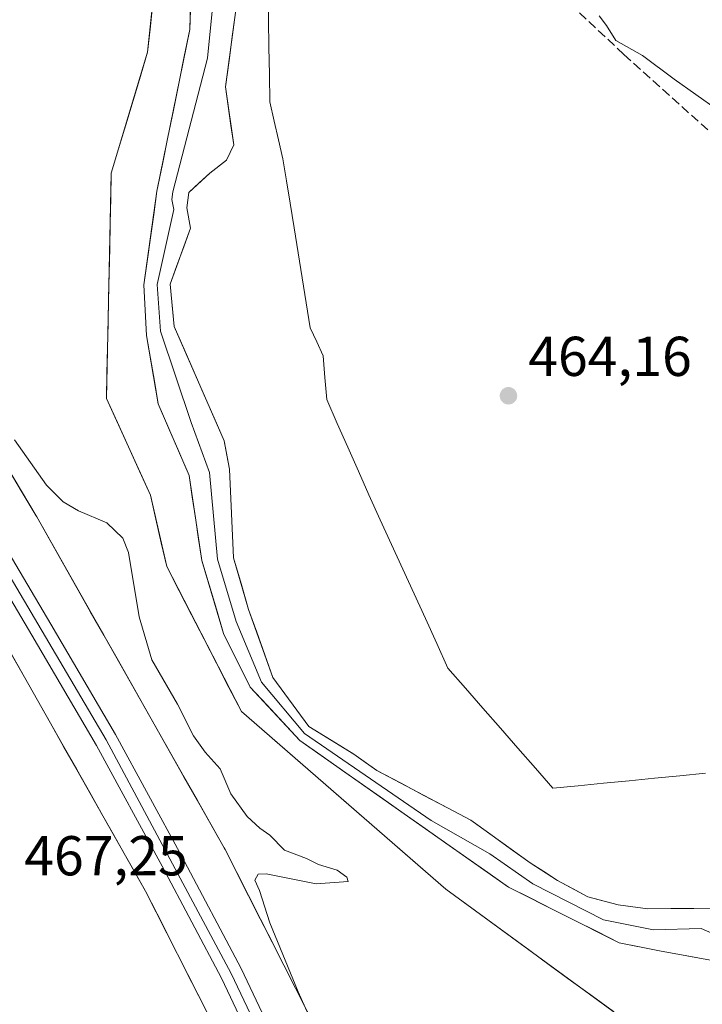
# Model space of a CAD drawing. Units: metres. Extents: x 607700 to 611168, y 4713074 to 4715441.
# Drawn here: x 610927 to 611049, y 4714742 to 4714918 of the extents above; entities that cross this region are included whole.
import ezdxf

# ---------------------------------------------------------------- set-up
doc = ezdxf.new("R2010")
doc.units = ezdxf.units.M
doc.header["$MEASUREMENT"] = 0
doc.linetypes.add('DGN Style 3', pattern=[2.307223, 1.648017, -0.659207])
for name, color, linetype, lineweight in [('Arbolado forestal CxS', 92, 'Continuous', 0), ('Corriente artificial lineal', 4, 'DGN Style 3', 13), ('Corriente natural Cxs', 4, 'Continuous', 13), ('Corriente natural lineal', 142, 'Continuous', 13), ('Cultivos herbáceos CxS', 92, 'Continuous', 0), ('Curva de nivel normal', 30, 'Continuous', 0), ('Ferrocarril', 4, 'Continuous', 0), ('Ferrocarril eje', 151, 'Continuous', 13), ('Núcleo urbano CxS', 7, 'Continuous', 0), ('Punto de cota en terreno', 7, 'Continuous', 0), ('Rótulo de punto de cota en terreno', 7, 'Continuous', 0), ('Suelo desnudo CxS', 253, 'Continuous', 0)]:
    doc.layers.add(name, color=color, linetype=linetype, lineweight=lineweight)
doc.styles.add('Style-Arial', font='txt')

# ---------------------------------------------------------------- blocks, each defined once
blk = doc.blocks.new('*U17')
at = {"layer": 'Núcleo urbano CxS', "color": 7, "linetype": 'Continuous', "lineweight": 0}
for points in [[(610959.8051, 4714742.2757, 465.936), (610957.7406, 4714746.3419, 466.1739), (610955.6762, 4714750.4081, 466.2056), (610953.6118, 4714754.4743, 466.3453), (610951.5473, 4714758.5405, 466.4444), (610949.4829, 4714762.6067, 466.691), (610947.5801, 4714765.9679, 466.6168), (610945.6773, 4714769.3291, 466.6939), (610943.7745, 4714772.6903, 466.8118), (610941.8717, 4714776.0515, 466.8088), (610939.5393, 4714780.1718, 466.8838), (610937.2069, 4714784.292, 466.9773), (610934.8744, 4714788.4123, 467.1763), (610932.542, 4714792.5325, 467.4235), (610930.2096, 4714796.6528, 467.4235), (610927.8772, 4714800.773, 467.5077), (610925.5448, 4714804.8933, 467.4859)], [(610925.0092, 4714837.8813, 466.259), (610927.5092, 4714833.6813, 466.3399), (610930.0091, 4714829.4813, 466.3337), (610930.0117, 4714829.4773, 466.3338), (610930.0943, 4714829.3353, 466.3375), (610930.0969, 4714829.3307, 466.3376), (610932.4826, 4714825.1164, 466.5017), (610934.8682, 4714820.9021, 466.4993), (610937.2539, 4714816.6878, 466.5991), (610939.6395, 4714812.4736, 466.662), (610942.0252, 4714808.2593, 466.6138), (610944.4108, 4714804.045, 466.5291), (610946.7965, 4714799.8307, 466.4892), (610949.1822, 4714795.6164, 466.3974), (610951.5678, 4714791.4021, 466.3667), (610953.9535, 4714787.1878, 466.2713), (610956.3391, 4714782.9736, 466.2009), (610958.7248, 4714778.7593, 466.1114), (610961.1104, 4714774.545, 466.0917), (610963.4961, 4714770.3307, 466.0609), (610963.5017, 4714770.3205, 466.0608), (610963.6623, 4714770.0209, 466.0577), (610963.6673, 4714770.0111, 466.0576), (610965.7582, 4714765.8929, 465.95), (610967.849, 4714761.7747, 465.8411), (610969.9399, 4714757.6566, 465.6602), (610972.0307, 4714753.5384, 465.5132), (610974.1216, 4714749.4202, 465.4312), (610976.2124, 4714745.302, 465.3397), (610978.3033, 4714741.1838, 465.3328)]]:
    blk.add_polyline3d(points, dxfattribs=at)
blk = doc.blocks.new('*U19')
at = {"layer": 'Cultivos herbáceos CxS', "color": 92, "linetype": 'Continuous', "lineweight": 0}
blk.add_polyline3d([(610925.5448, 4714804.8933, 467.4859), (610927.8772, 4714800.773, 467.5077), (610930.2096, 4714796.6528, 467.4235), (610932.542, 4714792.5325, 467.4235), (610934.8744, 4714788.4123, 467.1763), (610937.2069, 4714784.292, 466.9773), (610939.5393, 4714780.1718, 466.8838), (610941.8717, 4714776.0515, 466.8088), (610943.7745, 4714772.6903, 466.8118), (610945.6773, 4714769.3291, 466.6939), (610947.5801, 4714765.9679, 466.6168), (610949.4829, 4714762.6067, 466.691), (610951.5473, 4714758.5405, 466.4444), (610953.6118, 4714754.4743, 466.3453), (610955.6762, 4714750.4081, 466.2056), (610957.7406, 4714746.3419, 466.1739), (610959.8051, 4714742.2757, 465.936)], dxfattribs=at)
blk = doc.blocks.new('5PATER')
at = {"layer": 'Núcleo urbano CxS', "linetype": 'Continuous', "lineweight": 0}
h = blk.add_hatch(color=51, dxfattribs=at)
edge = h.paths.add_edge_path()
edge.add_ellipse((0, 0), major_axis=(-0.11, -0.111), ratio=0.999422, start_angle=0, end_angle=360)

msp = doc.modelspace()

# ---------------------------------------------------------------- linework, layer by layer
at = {"layer": 'Arbolado forestal CxS', "color": 92, "linetype": 'Continuous', "lineweight": 0}
for points in [[(611130.78, 4714685.85, 461.85), (611127.7, 4714696.4, 462.02), (611116.9, 4714728.58, 463.42), (611098.25, 4714742.32, 463.09), (611095.36, 4714743.63, 462.98), (611085.03, 4714748.3, 462.94), (611082.55, 4714749.43, 462.93), (611059, 4714734.7, 463.79), (611040.35, 4714735.68, 463.86), (611003.05, 4714762.94, 464.82), (610966.58, 4714794.63, 462.85), (610953.26, 4714820.45, 463.46), (610950.35, 4714833.17, 463.85), (610942.51, 4714850.45, 463.98), (610943.38, 4714890.6, 463.93), (610949.85, 4714912.18, 464.17), (610951.58, 4714928.58, 463.77)], [(610971.32, 4714922.83, 464.46), (610971.4, 4714917.94, 464.57), (610971.48, 4714913.05, 464.67), (610971.56, 4714908.17, 464.61), (610971.65, 4714903.28, 464.55), (610972.41, 4714899.89, 464.67), (610973.17, 4714896.51, 464.61), (610973.94, 4714893.13, 464.49), (610974.59, 4714889.2, 464.42), (610975.24, 4714885.27, 464.36), (610975.96, 4714880.82, 464.26), (610976.68, 4714876.37, 464.22), (610977.4, 4714871.92, 464.32), (610978.12, 4714867.47, 464.34), (610978.84, 4714863.01, 464.34), (610980, 4714860.53, 464.33), (610981.15, 4714858.04, 464.33), (610981.47, 4714854.14, 464.2), (610981.79, 4714850.25, 464.12), (610983.67, 4714845.99, 464.16), (610985.55, 4714841.74, 464.08), (610987.43, 4714837.48, 464.05), (610989.31, 4714833.23, 463.94), (610991.32, 4714828.82, 463.76), (610993.34, 4714824.41, 463.64), (610995.35, 4714820, 463.42), (610997.36, 4714815.59, 463.25), (610999.38, 4714811.18, 463.12), (611001.39, 4714806.77, 463.12), (611003.4, 4714802.36, 462.89), (611006.52, 4714798.79, 462.82), (611009.63, 4714795.23, 462.75), (611012.75, 4714791.66, 462.74), (611015.87, 4714788.09, 462.71), (611018.98, 4714784.52, 462.57), (611022.1, 4714780.96, 462.56), (611026.63, 4714781.4, 462.65), (611031.16, 4714781.84, 462.86), (611035.69, 4714782.29, 462.94), (611040.22, 4714782.73, 463), (611044.76, 4714783.18, 463.05), (611049.29, 4714783.62, 463.06)], [(610971.32, 4714922.83, 464.46), (610971.4, 4714917.94, 464.57), (610971.48, 4714913.05, 464.67), (610971.56, 4714908.17, 464.61), (610971.65, 4714903.28, 464.55), (610972.41, 4714899.89, 464.67), (610973.17, 4714896.51, 464.61), (610973.94, 4714893.13, 464.49), (610974.59, 4714889.2, 464.42), (610975.24, 4714885.27, 464.36), (610975.96, 4714880.82, 464.26), (610976.68, 4714876.37, 464.22), (610977.4, 4714871.92, 464.32), (610978.12, 4714867.47, 464.34), (610978.84, 4714863.01, 464.34), (610980, 4714860.53, 464.33), (610981.15, 4714858.04, 464.33), (610981.47, 4714854.14, 464.2), (610981.79, 4714850.25, 464.12), (610983.67, 4714845.99, 464.16), (610985.55, 4714841.74, 464.08), (610987.43, 4714837.48, 464.05), (610989.31, 4714833.23, 463.94), (610991.32, 4714828.82, 463.76), (610993.34, 4714824.41, 463.64), (610995.35, 4714820, 463.42), (610997.36, 4714815.59, 463.25), (610999.38, 4714811.18, 463.12), (611001.39, 4714806.77, 463.12), (611003.4, 4714802.36, 462.89), (611006.52, 4714798.79, 462.82), (611009.63, 4714795.23, 462.75), (611012.75, 4714791.66, 462.74), (611015.87, 4714788.09, 462.71), (611018.98, 4714784.52, 462.57), (611022.1, 4714780.96, 462.56), (611026.63, 4714781.4, 462.65), (611031.16, 4714781.84, 462.86), (611035.69, 4714782.29, 462.94), (611040.22, 4714782.73, 463), (611044.76, 4714783.18, 463.05), (611049.29, 4714783.62, 463.06)], [(611032.89, 4714741.13, 464.3), (611029.16, 4714743.86, 464.25), (611025.43, 4714746.58, 464.22), (611021.7, 4714749.31, 464.31), (611017.97, 4714752.03, 464.37), (611014.24, 4714754.76, 464.17), (611010.51, 4714757.48, 464.46), (611006.78, 4714760.21, 464.48), (611003.05, 4714762.94, 464.82), (610999.4, 4714766.11, 463.83), (610995.76, 4714769.27, 463.49), (610992.11, 4714772.44, 463.24), (610988.46, 4714775.61, 462.98), (610984.82, 4714778.78, 462.71), (610981.17, 4714781.95, 462.3), (610977.52, 4714785.12, 463.11), (610973.88, 4714788.29, 463.12), (610970.23, 4714791.46, 462.74), (610966.58, 4714794.63, 462.85), (610964.36, 4714798.93, 462.86), (610962.14, 4714803.23, 463.11), (610959.92, 4714807.54, 462.92), (610957.7, 4714811.84, 463.11), (610955.48, 4714816.14, 463.33), (610953.26, 4714820.45, 463.46), (610952.29, 4714824.69, 463.46), (610951.32, 4714828.93, 463.65), (610950.35, 4714833.17, 463.85), (610948.39, 4714837.49, 463.82), (610946.43, 4714841.81, 463.99), (610944.47, 4714846.13, 463.86), (610942.51, 4714850.45, 463.98), (610942.61, 4714854.91, 463.87), (610942.7, 4714859.37, 463.67), (610942.8, 4714863.83, 463.42), (610942.9, 4714868.3, 463.34), (610942.99, 4714872.76, 463.46), (610943.09, 4714877.22, 463.58), (610943.18, 4714881.68, 463.92), (610943.28, 4714886.14, 464.08), (610943.38, 4714890.6, 463.93), (610944.67, 4714894.91, 463.64), (610945.97, 4714899.23, 463.6), (610947.26, 4714903.55, 463.98), (610948.56, 4714907.86, 464.01), (610949.85, 4714912.18, 464.17), (610950.28, 4714916.28, 464.28), (610950.72, 4714920.38, 464.3)], [(610957.52, 4714920.78, 463.08), (610957.36, 4714916.19, 463.15), (610956.39, 4714911.39, 463.58), (610955.41, 4714906.6, 463.05), (610954.44, 4714901.8, 462.73), (610953.47, 4714897, 462.3), (610952.49, 4714892.21, 462.47), (610951.52, 4714887.41, 462.95), (610950.94, 4714883.23, 462.87), (610950.36, 4714879.05, 462.55), (610949.78, 4714874.87, 462.25), (610949.2, 4714870.69, 462.06), (610949.44, 4714866.16, 461.95), (610949.67, 4714861.63, 462.05), (610950.36, 4714857.58, 462), (610951.06, 4714853.52, 461.88), (610951.75, 4714849.47, 461.87), (610953.59, 4714845.21, 462.11), (610955.42, 4714840.96, 462.32), (610957.26, 4714836.7, 462.41), (610957.82, 4714832.91, 462.46), (610958.38, 4714829.12, 462.39), (610958.94, 4714825.32, 462.45), (610959.5, 4714821.53, 462.58), (610960.8, 4714817.19, 462.54), (610962.11, 4714812.86, 462.3), (610963.41, 4714808.52, 462.29), (610964.98, 4714805.34, 462.21), (610966.56, 4714802.15, 461.96), (610968.13, 4714798.97, 461.85), (610971.08, 4714795.81, 461.63), (610974.04, 4714792.64, 461.89), (610976.99, 4714789.48, 462.43), (610980.71, 4714786.86, 461.89), (610984.43, 4714784.24, 461.41), (610988.16, 4714781.63, 461.29), (610991.88, 4714779.01, 461.66), (610995.6, 4714776.39, 462.06), (610999.32, 4714773.77, 462.3), (611003.04, 4714771.15, 461.8), (611006.77, 4714768.54, 461.63), (611010.49, 4714765.92, 461.68), (611014.21, 4714763.3, 461.56), (611018.16, 4714761.32, 461.28), (611022.11, 4714759.34, 461.29), (611026.05, 4714757.37, 461.12), (611030, 4714755.39, 461.5), (611033.95, 4714753.41, 461.38), (611037.53, 4714752.7, 461.12), (611041.1, 4714751.98, 461.16), (611045.67, 4714751.12, 461.4), (611050.23, 4714750.27, 461.55)], [(610957.52, 4714920.78, 463.08), (610957.36, 4714916.19, 463.15), (610956.39, 4714911.39, 463.58), (610955.41, 4714906.6, 463.05), (610954.44, 4714901.8, 462.73), (610953.47, 4714897, 462.3), (610952.49, 4714892.21, 462.47), (610951.52, 4714887.41, 462.95), (610950.94, 4714883.23, 462.87), (610950.36, 4714879.05, 462.55), (610949.78, 4714874.87, 462.25), (610949.2, 4714870.69, 462.06), (610949.44, 4714866.16, 461.95), (610949.67, 4714861.63, 462.05), (610950.36, 4714857.58, 462), (610951.06, 4714853.52, 461.88), (610951.75, 4714849.47, 461.87), (610953.59, 4714845.21, 462.11), (610955.42, 4714840.96, 462.32), (610957.26, 4714836.7, 462.41), (610957.82, 4714832.91, 462.46), (610958.38, 4714829.12, 462.39), (610958.94, 4714825.32, 462.45), (610959.5, 4714821.53, 462.58), (610960.8, 4714817.19, 462.54), (610962.11, 4714812.86, 462.3), (610963.41, 4714808.52, 462.29), (610964.98, 4714805.34, 462.21), (610966.56, 4714802.15, 461.96), (610968.13, 4714798.97, 461.85), (610971.08, 4714795.81, 461.63), (610974.04, 4714792.64, 461.89), (610976.99, 4714789.48, 462.43), (610980.71, 4714786.86, 461.89), (610984.43, 4714784.24, 461.41), (610988.16, 4714781.63, 461.29), (610991.88, 4714779.01, 461.66), (610995.6, 4714776.39, 462.06), (610999.32, 4714773.77, 462.3), (611003.04, 4714771.15, 461.8), (611006.77, 4714768.54, 461.63), (611010.49, 4714765.92, 461.68), (611014.21, 4714763.3, 461.56), (611018.16, 4714761.32, 461.28), (611022.11, 4714759.34, 461.29), (611026.05, 4714757.37, 461.12), (611030, 4714755.39, 461.5), (611033.95, 4714753.41, 461.38), (611037.53, 4714752.7, 461.12), (611041.1, 4714751.98, 461.16), (611045.67, 4714751.12, 461.4), (611050.23, 4714750.27, 461.55)], [(611051.37, 4714759.54, 462.16), (611047.25, 4714759.51, 461.96), (611043.13, 4714759.48, 462.09), (611039.01, 4714759.45, 461.87), (611036.37, 4714759.79, 461.8), (611033.73, 4714760.13, 461.76), (611031.04, 4714760.86, 461.88), (611028.34, 4714761.59, 462.09), (611025.63, 4714763.05, 462.02), (611022.92, 4714764.51, 461.86), (611020.5, 4714766.08, 461.98), (611018.08, 4714767.64, 461.99), (611014.55, 4714770.17, 462.04), (611011.03, 4714772.71, 462.16), (611007.5, 4714775.24, 462.05), (611003.31, 4714777.45, 462.4), (610999.13, 4714779.67, 462.43), (610994.94, 4714781.88, 462.08), (610990.75, 4714784.09, 461.68), (610988.68, 4714785.56, 461.65), (610986.6, 4714787.03, 461.63), (610982.6, 4714789.49, 461.6), (610978.6, 4714791.95, 461.9), (610976.46, 4714794.87, 461.65), (610974.33, 4714797.79, 461.24), (610972.19, 4714800.71, 461.31), (610970.75, 4714804.75, 461.79), (610969.3, 4714808.78, 462.12), (610967.86, 4714812.82, 462.52), (610966.51, 4714817.43, 462.51), (610965.15, 4714822.03, 462.1), (610964.98, 4714825.98, 461.62), (610964.81, 4714829.93, 461.4), (610964.63, 4714833.87, 461.39), (610964.46, 4714837.82, 461.51), (610963.98, 4714840.35, 461.88), (610963.49, 4714842.87, 462.19), (610961.71, 4714846.95, 462.35), (610959.94, 4714851.03, 462.26), (610958.16, 4714855.12, 462.35), (610956.39, 4714859.2, 462.52), (610954.61, 4714863.28, 462.43), (610954.25, 4714867.03, 462.14), (610953.89, 4714870.78, 461.98), (610955.09, 4714874.12, 462.15), (610956.3, 4714877.46, 462.35), (610957.5, 4714880.8, 462.29), (610956.84, 4714884.39, 462.13), (610957.18, 4714887.13, 461.93), (610959.05, 4714888.87, 462.29), (610960.92, 4714890.61, 462.64), (610963.9, 4714892.91, 463), (610965.21, 4714895.67, 463.03), (610964.72, 4714899.11, 462.56), (610964.24, 4714902.54, 462.14), (610963.75, 4714905.98, 462.34), (610964.38, 4714910.67, 462.85), (610965.01, 4714915.37, 462.87), (610965.65, 4714920.06, 462.51)], [(611051.37, 4714759.54, 462.16), (611047.25, 4714759.51, 461.96), (611043.13, 4714759.48, 462.09), (611039.01, 4714759.45, 461.87), (611036.37, 4714759.79, 461.8), (611033.73, 4714760.13, 461.76), (611031.04, 4714760.86, 461.88), (611028.34, 4714761.59, 462.09), (611025.63, 4714763.05, 462.02), (611022.92, 4714764.51, 461.86), (611020.5, 4714766.08, 461.98), (611018.08, 4714767.64, 461.99), (611014.55, 4714770.17, 462.04), (611011.03, 4714772.71, 462.16), (611007.5, 4714775.24, 462.05), (611003.31, 4714777.45, 462.4), (610999.13, 4714779.67, 462.43), (610994.94, 4714781.88, 462.08), (610990.75, 4714784.09, 461.68), (610988.68, 4714785.56, 461.65), (610986.6, 4714787.03, 461.63), (610982.6, 4714789.49, 461.6), (610978.6, 4714791.95, 461.9), (610976.46, 4714794.87, 461.65), (610974.33, 4714797.79, 461.24), (610972.19, 4714800.71, 461.31), (610970.75, 4714804.75, 461.79), (610969.3, 4714808.78, 462.12), (610967.86, 4714812.82, 462.52), (610966.51, 4714817.43, 462.51), (610965.15, 4714822.03, 462.1), (610964.98, 4714825.98, 461.62), (610964.81, 4714829.93, 461.4), (610964.63, 4714833.87, 461.39), (610964.46, 4714837.82, 461.51), (610963.98, 4714840.35, 461.88), (610963.49, 4714842.87, 462.19), (610961.71, 4714846.95, 462.35), (610959.94, 4714851.03, 462.26), (610958.16, 4714855.12, 462.35), (610956.39, 4714859.2, 462.52), (610954.61, 4714863.28, 462.43), (610954.25, 4714867.03, 462.14), (610953.89, 4714870.78, 461.98), (610955.09, 4714874.12, 462.15), (610956.3, 4714877.46, 462.35), (610957.5, 4714880.8, 462.29), (610956.84, 4714884.39, 462.13), (610957.18, 4714887.13, 461.93), (610959.05, 4714888.87, 462.29), (610960.92, 4714890.61, 462.64), (610963.9, 4714892.91, 463), (610965.21, 4714895.67, 463.03), (610964.72, 4714899.11, 462.56), (610964.24, 4714902.54, 462.14), (610963.75, 4714905.98, 462.34), (610964.38, 4714910.67, 462.85), (610965.01, 4714915.37, 462.87), (610965.65, 4714920.06, 462.51)]]:
    msp.add_polyline3d(points, dxfattribs=at)
at = {"layer": 'Corriente artificial lineal', "color": 4, "linetype": 'DGN Style 3', "lineweight": 13}
msp.add_polyline3d([(610868.22, 4715062.77, 465.5), (610905.66, 4715027.59, 465.32), (610927.47, 4715009.18, 465.54), (610927.77, 4715008.5, 465.48), (610979.86, 4714963.54, 465.27), (611034.78, 4714911.72, 465), (611097.6, 4714855.37, 464.81), (611128.51, 4714828.27, 464.87)], dxfattribs=at)
at = {"layer": 'Corriente natural Cxs', "color": 4, "linetype": 'Continuous', "lineweight": 13}
for points in [[(611050.23, 4714750.27, 461.55), (611041.1, 4714751.98, 461.16), (611033.95, 4714753.41, 461.38), (611014.21, 4714763.3, 461.56), (610976.99, 4714789.48, 462.43), (610968.13, 4714798.97, 461.85), (610963.41, 4714808.52, 462.29), (610959.5, 4714821.53, 462.58), (610957.26, 4714836.7, 462.41), (610951.75, 4714849.47, 461.87), (610949.67, 4714861.63, 462.05), (610949.2, 4714870.69, 462.06), (610951.52, 4714887.41, 462.95), (610957.36, 4714916.19, 463.15), (610957.83, 4714929.96, 462.34)], [(611101.76, 4714763.67, 460.29), (611084.84, 4714757.41, 461.48), (611078.65, 4714754.08, 461.94), (611071.82, 4714748.21, 462.38), (611066.9, 4714745.82, 462.1), (611063.75, 4714745.63, 461.94), (611058.33, 4714744.4, 462.48), (611050.23, 4714750.27, 461.55), (611041.1, 4714751.98, 461.16), (611033.95, 4714753.41, 461.38), (611014.21, 4714763.3, 461.56), (610976.99, 4714789.48, 462.43), (610968.13, 4714798.97, 461.85), (610963.41, 4714808.52, 462.29), (610959.5, 4714821.53, 462.58), (610957.26, 4714836.7, 462.41), (610951.75, 4714849.47, 461.87), (610949.67, 4714861.63, 462.05), (610949.2, 4714870.69, 462.06), (610951.52, 4714887.41, 462.95), (610957.36, 4714916.19, 463.15), (610957.83, 4714929.96, 462.34)], [(610966.91, 4714929.45, 462.89), (610963.75, 4714905.98, 462.34), (610965.21, 4714895.67, 463.03), (610963.9, 4714892.91, 463), (610960.92, 4714890.61, 462.64), (610957.18, 4714887.13, 461.93), (610956.84, 4714884.39, 462.13), (610957.5, 4714880.8, 462.29), (610953.89, 4714870.78, 461.98), (610954.61, 4714863.28, 462.43), (610963.49, 4714842.87, 462.19), (610964.46, 4714837.82, 461.51), (610965.15, 4714822.03, 462.1), (610967.86, 4714812.82, 462.52), (610972.19, 4714800.71, 461.31), (610978.6, 4714791.95, 461.9), (610986.6, 4714787.03, 461.63), (610990.75, 4714784.09, 461.68), (611007.5, 4714775.24, 462.05), (611018.08, 4714767.64, 461.99), (611022.92, 4714764.51, 461.86), (611028.34, 4714761.59, 462.09), (611033.73, 4714760.13, 461.76), (611039.01, 4714759.45, 461.87), (611055.49, 4714759.57, 461.92)], [(610966.91, 4714929.45, 462.89), (610963.75, 4714905.98, 462.34), (610965.21, 4714895.67, 463.03), (610963.9, 4714892.91, 463), (610960.92, 4714890.61, 462.64), (610957.18, 4714887.13, 461.93), (610956.84, 4714884.39, 462.13), (610957.5, 4714880.8, 462.29), (610953.89, 4714870.78, 461.98), (610954.61, 4714863.28, 462.43), (610963.49, 4714842.87, 462.19), (610964.46, 4714837.82, 461.51), (610965.15, 4714822.03, 462.1), (610967.86, 4714812.82, 462.52), (610972.19, 4714800.71, 461.31), (610978.6, 4714791.95, 461.9), (610986.6, 4714787.03, 461.63), (610990.75, 4714784.09, 461.68), (611007.5, 4714775.24, 462.05), (611018.08, 4714767.64, 461.99), (611022.92, 4714764.51, 461.86), (611028.34, 4714761.59, 462.09), (611033.73, 4714760.13, 461.76), (611039.01, 4714759.45, 461.87), (611055.49, 4714759.57, 461.92)]]:
    msp.add_polyline3d(points, dxfattribs=at)
at = {"layer": 'Corriente natural lineal', "color": 142, "linetype": 'Continuous', "lineweight": 13}
msp.add_polyline3d([(610962.37, 4714929.7, 461.65), (610960.55, 4714911.09, 462.59), (610954.35, 4714887.27, 462.36), (610954.18, 4714885.9, 462.38), (610954.51, 4714884.1, 462.34), (610951.54, 4714870.73, 461.86), (610952.14, 4714862.45, 462.02), (610957.62, 4714846.17, 461.78), (610960.86, 4714837.26, 461.56), (610962.33, 4714821.78, 462.14), (610965.64, 4714810.67, 462.22), (610970.16, 4714799.84, 461.52), (610977.8, 4714790.72, 462.1), (611000.4, 4714775.17, 462.11), (611010.85, 4714769.27, 461.47), (611018.56, 4714763.91, 461.28), (611031.15, 4714757.5, 461.09), (611040.06, 4714755.72, 461.33), (611048.54, 4714755.93, 461.44), (611054.28, 4714753.44, 460.9)], dxfattribs=at)
at = {"layer": 'Cultivos herbáceos CxS', "color": 92, "linetype": 'Continuous', "lineweight": 0}
for points in [[(610781.34, 4715044.72, 471.06), (610822.45, 4714975.31, 469.86), (610822.46, 4714975.31, 469.86), (610822.55, 4714975.16, 469.86), (610822.55, 4714975.16, 469.86), (610868.81, 4714901.02, 468.34), (610916.22, 4714821.37, 467.37), (610941.87, 4714776.05, 466.81), (610949.48, 4714762.61, 466.69), (610972.19, 4714717.88, 465.69), (610982.67, 4714689.59, 465.29), (610982.95, 4714688.84, 465.28), (610989.48, 4714671.21, 465.12), (611005.3, 4714608.52, 464.68)], [(610951.58, 4714928.58, 463.77), (610949.85, 4714912.18, 464.17), (610943.38, 4714890.6, 463.93), (610942.51, 4714850.45, 463.98), (610950.35, 4714833.17, 463.85), (610953.26, 4714820.45, 463.46), (610966.58, 4714794.63, 462.85), (611003.05, 4714762.94, 464.82), (611040.35, 4714735.68, 463.86), (611059, 4714734.7, 463.79), (611082.55, 4714749.43, 462.93), (611085.03, 4714748.3, 462.94), (611095.36, 4714743.63, 462.98), (611098.25, 4714742.32, 463.09), (611116.9, 4714728.58, 463.42), (611127.7, 4714696.4, 462.02), (611130.78, 4714685.85, 461.85), (611136.48, 4714329.41, 459.02)], [(611130.78, 4714685.85, 461.85), (611127.7, 4714696.4, 462.02), (611116.9, 4714728.58, 463.42), (611098.25, 4714742.32, 463.09), (611095.36, 4714743.63, 462.98), (611085.03, 4714748.3, 462.94), (611082.55, 4714749.43, 462.93), (611059, 4714734.7, 463.79), (611040.35, 4714735.68, 463.86), (611003.05, 4714762.94, 464.82), (610966.58, 4714794.63, 462.85), (610953.26, 4714820.45, 463.46), (610950.35, 4714833.17, 463.85), (610942.51, 4714850.45, 463.98), (610943.38, 4714890.6, 463.93), (610949.85, 4714912.18, 464.17), (610951.58, 4714928.58, 463.77)], [(611049.29, 4714783.62, 463.06), (611044.76, 4714783.18, 463.05), (611040.22, 4714782.73, 463), (611035.69, 4714782.29, 462.94), (611031.16, 4714781.84, 462.86), (611026.63, 4714781.4, 462.65), (611022.1, 4714780.96, 462.56), (611018.98, 4714784.52, 462.57), (611015.87, 4714788.09, 462.71), (611012.75, 4714791.66, 462.74), (611009.63, 4714795.23, 462.75), (611006.52, 4714798.79, 462.82), (611003.4, 4714802.36, 462.89), (611001.39, 4714806.77, 463.12), (610999.38, 4714811.18, 463.12), (610997.36, 4714815.59, 463.25), (610995.35, 4714820, 463.42), (610993.34, 4714824.41, 463.64), (610991.32, 4714828.82, 463.76), (610989.31, 4714833.23, 463.94), (610987.43, 4714837.48, 464.05), (610985.55, 4714841.74, 464.08), (610983.67, 4714845.99, 464.16), (610981.79, 4714850.25, 464.12), (610981.47, 4714854.14, 464.2), (610981.15, 4714858.04, 464.33), (610980, 4714860.53, 464.33), (610978.84, 4714863.01, 464.34), (610978.12, 4714867.47, 464.34), (610977.4, 4714871.92, 464.32), (610976.68, 4714876.37, 464.22), (610975.96, 4714880.82, 464.26), (610975.24, 4714885.27, 464.36), (610974.59, 4714889.2, 464.42), (610973.94, 4714893.13, 464.49), (610973.17, 4714896.51, 464.61), (610972.41, 4714899.89, 464.67), (610971.65, 4714903.28, 464.55), (610971.56, 4714908.17, 464.61), (610971.48, 4714913.05, 464.67), (610971.4, 4714917.94, 464.57), (610971.32, 4714922.83, 464.46)], [(610971.32, 4714922.83, 464.46), (610971.4, 4714917.94, 464.57), (610971.48, 4714913.05, 464.67), (610971.56, 4714908.17, 464.61), (610971.65, 4714903.28, 464.55), (610972.41, 4714899.89, 464.67), (610973.17, 4714896.51, 464.61), (610973.94, 4714893.13, 464.49), (610974.59, 4714889.2, 464.42), (610975.24, 4714885.27, 464.36), (610975.96, 4714880.82, 464.26), (610976.68, 4714876.37, 464.22), (610977.4, 4714871.92, 464.32), (610978.12, 4714867.47, 464.34), (610978.84, 4714863.01, 464.34), (610980, 4714860.53, 464.33), (610981.15, 4714858.04, 464.33), (610981.47, 4714854.14, 464.2), (610981.79, 4714850.25, 464.12), (610983.67, 4714845.99, 464.16), (610985.55, 4714841.74, 464.08), (610987.43, 4714837.48, 464.05), (610989.31, 4714833.23, 463.94), (610991.32, 4714828.82, 463.76), (610993.34, 4714824.41, 463.64), (610995.35, 4714820, 463.42), (610997.36, 4714815.59, 463.25), (610999.38, 4714811.18, 463.12), (611001.39, 4714806.77, 463.12), (611003.4, 4714802.36, 462.89), (611006.52, 4714798.79, 462.82), (611009.63, 4714795.23, 462.75), (611012.75, 4714791.66, 462.74), (611015.87, 4714788.09, 462.71), (611018.98, 4714784.52, 462.57), (611022.1, 4714780.96, 462.56), (611026.63, 4714781.4, 462.65), (611031.16, 4714781.84, 462.86), (611035.69, 4714782.29, 462.94), (611040.22, 4714782.73, 463), (611044.76, 4714783.18, 463.05), (611049.29, 4714783.62, 463.06)], [(611020.89, 4714612.15, 463.46), (611004.89, 4714675.55, 464.01), (611004.89, 4714675.55, 464.01), (611004.88, 4714675.57, 464.01), (611004.64, 4714676.34, 464.02), (611004.64, 4714676.36, 464.02), (611004.63, 4714676.37, 464.02), (610987.04, 4714723.87, 464.79), (610987.03, 4714723.89, 464.79), (610987.02, 4714723.9, 464.79), (610986.68, 4714724.69, 464.81), (610986.67, 4714724.71, 464.81), (610986.67, 4714724.71, 464.81), (610963.67, 4714770.01, 466.06), (610963.66, 4714770.02, 466.06), (610963.5, 4714770.32, 466.06), (610963.5, 4714770.33, 466.06), (610930.1, 4714829.33, 466.34), (610930.09, 4714829.34, 466.34), (610930.01, 4714829.48, 466.33), (610930.01, 4714829.48, 466.33), (610882.51, 4714909.28, 467.63)], [(610882.51, 4714909.28, 467.63), (610930.01, 4714829.48, 466.33), (610930.01, 4714829.48, 466.33), (610930.09, 4714829.34, 466.34), (610930.1, 4714829.33, 466.34), (610963.5, 4714770.33, 466.06), (610963.5, 4714770.32, 466.06), (610963.66, 4714770.02, 466.06), (610963.67, 4714770.01, 466.06), (610986.67, 4714724.71, 464.81), (610986.67, 4714724.71, 464.81), (610986.68, 4714724.69, 464.81), (610987.02, 4714723.9, 464.79), (610987.03, 4714723.89, 464.79), (610987.04, 4714723.87, 464.79), (611004.63, 4714676.37, 464.02), (611004.64, 4714676.36, 464.02), (611004.64, 4714676.34, 464.02), (611004.88, 4714675.57, 464.01), (611004.89, 4714675.55, 464.01), (611004.89, 4714675.55, 464.01), (611020.89, 4714612.15, 463.46)]]:
    msp.add_polyline3d(points, dxfattribs=at)
at = {"layer": 'Curva de nivel normal', "color": 30, "linetype": 'Continuous', "lineweight": 0, "elevation": 465, "flags": 128}
for points in [[(611128.47, 4714830.69), (611128.44, 4714830.71), (611126.3, 4714833.24), (611124.51, 4714834.78), (611115.74, 4714843.34), (611110.99, 4714849.92), (611106.73, 4714854.66), (611100.73, 4714858.67), (611094.08, 4714862.01), (611089.79, 4714865.21), (611083.72, 4714870.92), (611076.22, 4714878.63), (611070.88, 4714883.14), (611068.24, 4714884.84), (611063.78, 4714889.05), (611057.21, 4714896.2), (611054.5, 4714898.79), (611051.47, 4714901.86), (611043.76, 4714907.36), (611038.07, 4714911.55), (611033.32, 4714914.26), (611031.67, 4714916.94), (611030.36, 4714918.63)], [(610926.12, 4714843.06), (610931.82, 4714835), (610934.78, 4714832), (610937.54, 4714830.38), (610942.57, 4714828.24), (610945.41, 4714825.5), (610946.44, 4714822.96), (610948.32, 4714811.48), (610950.6, 4714803.84), (610955.17, 4714795.93), (610958.02, 4714790.29), (610960.09, 4714787.36), (610962.79, 4714784.39), (610964.67, 4714779.94), (610967.62, 4714775.88), (610969.87, 4714773.8), (610971.62, 4714772.55), (610974.28, 4714769.88), (610978.17, 4714768.44), (610980.3, 4714767.35), (610983.62, 4714766.34), (610985.38, 4714765.1), (610985.6, 4714764.31), (610979.9, 4714763.92), (610970.99, 4714765.69), (610969.54, 4714765.62), (610968.98, 4714764.58), (610969.8, 4714762.73), (610971.64, 4714756.95), (610976.7, 4714744.66), (610982.22, 4714732.34)]]:
    msp.add_lwpolyline(points, dxfattribs=at)
at = {"layer": 'Ferrocarril', "color": 4, "linetype": 'Continuous', "lineweight": 0}
for points in [[(610863.35, 4714925.8, 468.38), (610882.23, 4714894.62, 468), (610899.91, 4714864.96, 467.64), (610917.95, 4714834.96, 467.31), (610932.57, 4714810.21, 467.08), (610944.15, 4714790.52, 466.85), (610955.87, 4714768.91, 466.64), (610966.54, 4714748.83, 466.39), (610974.49, 4714732, 466.26), (610983.74, 4714710.29, 466.11), (610993.95, 4714683.67, 465.65), (610999.85, 4714666.11, 465.33), (611005.48, 4714646.6, 465.12)], [(611001.7, 4714645.59, 465.58), (610996.11, 4714664.95, 465.68), (610990.27, 4714682.34, 465.8), (610980.11, 4714708.82, 466.09), (610970.92, 4714730.4, 466.29), (610963.04, 4714747.07, 466.42), (610952.42, 4714767.06, 466.68), (610940.74, 4714788.59, 467.1), (610929.2, 4714808.22, 467.11), (610914.59, 4714832.96, 467.35), (610896.56, 4714862.95, 467.72), (610878.87, 4714892.6, 467.97), (610859.99, 4714923.8, 468.41)]]:
    msp.add_polyline3d(points, dxfattribs=at)
at = {"layer": 'Ferrocarril eje', "color": 151, "linetype": 'Continuous', "lineweight": 13}
msp.add_polyline3d([(610573.69, 4715432.56, 474.71), (610573.69, 4715432.56, 474.71), (610575.87, 4715426.44, 474.69), (610578.58, 4715418.83, 474.61), (610590.25, 4715390.44, 475.09), (610617.03, 4715336.44, 476.44), (610631.67, 4715309.76, 473.15), (610648.05, 4715281.18, 472.74), (610664.26, 4715253.46, 472.28), (610737.39, 4715132, 471.1), (610771.21, 4715074.96, 470.34), (610784.42, 4715054.26, 469.92), (610804.87, 4715020.71, 469.4), (610831.19, 4714975.92, 469.03), (610898.23, 4714863.94, 467.68), (610916.26, 4714833.96, 467.36), (610942.44, 4714789.55, 466.93), (610964.78, 4714747.94, 466.43), (610972.69, 4714731.19, 466.38), (610981.92, 4714709.56, 466.25), (610992.1, 4714683, 465.93), (610997.98, 4714665.52, 465.7), (611003.58, 4714646.09, 465.48)], dxfattribs=at)
at = {"layer": 'Núcleo urbano CxS', "color": 7, "linetype": 'Continuous', "lineweight": 0}
for points in [[(610781.34, 4715044.72, 471.06), (610822.45, 4714975.31, 469.86), (610822.46, 4714975.31, 469.86), (610822.55, 4714975.16, 469.86), (610822.55, 4714975.16, 469.86), (610868.81, 4714901.02, 468.34), (610916.22, 4714821.37, 467.37), (610941.87, 4714776.05, 466.81), (610949.48, 4714762.61, 466.69), (610972.19, 4714717.88, 465.69), (610982.67, 4714689.59, 465.29), (610982.95, 4714688.84, 465.28), (610989.48, 4714671.21, 465.12), (611005.3, 4714608.52, 464.68)], [(610882.51, 4714909.28, 467.63), (610930.01, 4714829.48, 466.33), (610930.01, 4714829.48, 466.33), (610930.09, 4714829.34, 466.34), (610930.1, 4714829.33, 466.34), (610963.5, 4714770.33, 466.06), (610963.5, 4714770.32, 466.06), (610963.66, 4714770.02, 466.06), (610963.67, 4714770.01, 466.06), (610986.67, 4714724.71, 464.81), (610986.67, 4714724.71, 464.81), (610986.68, 4714724.69, 464.81), (610987.02, 4714723.9, 464.79), (610987.03, 4714723.89, 464.79), (610987.04, 4714723.87, 464.79), (611004.63, 4714676.37, 464.02), (611004.64, 4714676.36, 464.02), (611004.64, 4714676.34, 464.02), (611004.88, 4714675.57, 464.01), (611004.89, 4714675.55, 464.01), (611004.89, 4714675.55, 464.01), (611020.89, 4714612.15, 463.46)]]:
    msp.add_polyline3d(points, dxfattribs=at)
at = {"layer": 'Suelo desnudo CxS', "color": 253, "linetype": 'Continuous', "lineweight": 0}
for points in [[(611050.23, 4714750.27, 461.55), (611045.67, 4714751.12, 461.4), (611041.1, 4714751.98, 461.16), (611037.53, 4714752.7, 461.12), (611033.95, 4714753.41, 461.38), (611030, 4714755.39, 461.5), (611026.05, 4714757.37, 461.12), (611022.11, 4714759.34, 461.29), (611018.16, 4714761.32, 461.28), (611014.21, 4714763.3, 461.56), (611010.49, 4714765.92, 461.68), (611006.77, 4714768.54, 461.63), (611003.04, 4714771.15, 461.8), (610999.32, 4714773.77, 462.3), (610995.6, 4714776.39, 462.06), (610991.88, 4714779.01, 461.66), (610988.16, 4714781.63, 461.29), (610984.43, 4714784.24, 461.41), (610980.71, 4714786.86, 461.89), (610976.99, 4714789.48, 462.43), (610974.04, 4714792.64, 461.89), (610971.08, 4714795.81, 461.63), (610968.13, 4714798.97, 461.85), (610966.56, 4714802.15, 461.96), (610964.98, 4714805.34, 462.21), (610963.41, 4714808.52, 462.29), (610962.11, 4714812.86, 462.3), (610960.8, 4714817.19, 462.54), (610959.5, 4714821.53, 462.58), (610958.94, 4714825.32, 462.45), (610958.38, 4714829.12, 462.39), (610957.82, 4714832.91, 462.46), (610957.26, 4714836.7, 462.41), (610955.42, 4714840.96, 462.32), (610953.59, 4714845.21, 462.11), (610951.75, 4714849.47, 461.87), (610951.06, 4714853.52, 461.88), (610950.36, 4714857.58, 462), (610949.67, 4714861.63, 462.05), (610949.44, 4714866.16, 461.95), (610949.2, 4714870.69, 462.06), (610949.78, 4714874.87, 462.25), (610950.36, 4714879.05, 462.55), (610950.94, 4714883.23, 462.87), (610951.52, 4714887.41, 462.95), (610952.49, 4714892.21, 462.47), (610953.47, 4714897, 462.3), (610954.44, 4714901.8, 462.73), (610955.41, 4714906.6, 463.05), (610956.39, 4714911.39, 463.58), (610957.36, 4714916.19, 463.15), (610957.52, 4714920.78, 463.08)], [(610957.52, 4714920.78, 463.08), (610957.36, 4714916.19, 463.15), (610956.39, 4714911.39, 463.58), (610955.41, 4714906.6, 463.05), (610954.44, 4714901.8, 462.73), (610953.47, 4714897, 462.3), (610952.49, 4714892.21, 462.47), (610951.52, 4714887.41, 462.95), (610950.94, 4714883.23, 462.87), (610950.36, 4714879.05, 462.55), (610949.78, 4714874.87, 462.25), (610949.2, 4714870.69, 462.06), (610949.44, 4714866.16, 461.95), (610949.67, 4714861.63, 462.05), (610950.36, 4714857.58, 462), (610951.06, 4714853.52, 461.88), (610951.75, 4714849.47, 461.87), (610953.59, 4714845.21, 462.11), (610955.42, 4714840.96, 462.32), (610957.26, 4714836.7, 462.41), (610957.82, 4714832.91, 462.46), (610958.38, 4714829.12, 462.39), (610958.94, 4714825.32, 462.45), (610959.5, 4714821.53, 462.58), (610960.8, 4714817.19, 462.54), (610962.11, 4714812.86, 462.3), (610963.41, 4714808.52, 462.29), (610964.98, 4714805.34, 462.21), (610966.56, 4714802.15, 461.96), (610968.13, 4714798.97, 461.85), (610971.08, 4714795.81, 461.63), (610974.04, 4714792.64, 461.89), (610976.99, 4714789.48, 462.43), (610980.71, 4714786.86, 461.89), (610984.43, 4714784.24, 461.41), (610988.16, 4714781.63, 461.29), (610991.88, 4714779.01, 461.66), (610995.6, 4714776.39, 462.06), (610999.32, 4714773.77, 462.3), (611003.04, 4714771.15, 461.8), (611006.77, 4714768.54, 461.63), (611010.49, 4714765.92, 461.68), (611014.21, 4714763.3, 461.56), (611018.16, 4714761.32, 461.28), (611022.11, 4714759.34, 461.29), (611026.05, 4714757.37, 461.12), (611030, 4714755.39, 461.5), (611033.95, 4714753.41, 461.38), (611037.53, 4714752.7, 461.12), (611041.1, 4714751.98, 461.16), (611045.67, 4714751.12, 461.4), (611050.23, 4714750.27, 461.55)], [(610965.65, 4714920.06, 462.51), (610965.01, 4714915.37, 462.87), (610964.38, 4714910.67, 462.85), (610963.75, 4714905.98, 462.34), (610964.24, 4714902.54, 462.14), (610964.72, 4714899.11, 462.56), (610965.21, 4714895.67, 463.03), (610963.9, 4714892.91, 463), (610960.92, 4714890.61, 462.64), (610959.05, 4714888.87, 462.29), (610957.18, 4714887.13, 461.93), (610956.84, 4714884.39, 462.13), (610957.5, 4714880.8, 462.29), (610956.3, 4714877.46, 462.35), (610955.09, 4714874.12, 462.15), (610953.89, 4714870.78, 461.98), (610954.25, 4714867.03, 462.14), (610954.61, 4714863.28, 462.43), (610956.39, 4714859.2, 462.52), (610958.16, 4714855.12, 462.35), (610959.94, 4714851.03, 462.26), (610961.71, 4714846.95, 462.35), (610963.49, 4714842.87, 462.19), (610963.98, 4714840.35, 461.88), (610964.46, 4714837.82, 461.51), (610964.63, 4714833.87, 461.39), (610964.81, 4714829.93, 461.4), (610964.98, 4714825.98, 461.62), (610965.15, 4714822.03, 462.1), (610966.51, 4714817.43, 462.51), (610967.86, 4714812.82, 462.52), (610969.3, 4714808.78, 462.12), (610970.75, 4714804.75, 461.79), (610972.19, 4714800.71, 461.31), (610974.33, 4714797.79, 461.24), (610976.46, 4714794.87, 461.65), (610978.6, 4714791.95, 461.9), (610982.6, 4714789.49, 461.6), (610986.6, 4714787.03, 461.63), (610988.68, 4714785.56, 461.65), (610990.75, 4714784.09, 461.68), (610994.94, 4714781.88, 462.08), (610999.13, 4714779.67, 462.43), (611003.31, 4714777.45, 462.4), (611007.5, 4714775.24, 462.05), (611011.03, 4714772.71, 462.16), (611014.55, 4714770.17, 462.04), (611018.08, 4714767.64, 461.99), (611020.5, 4714766.08, 461.98), (611022.92, 4714764.51, 461.86), (611025.63, 4714763.05, 462.02), (611028.34, 4714761.59, 462.09), (611031.04, 4714760.86, 461.88), (611033.73, 4714760.13, 461.76), (611036.37, 4714759.79, 461.8), (611039.01, 4714759.45, 461.87), (611043.13, 4714759.48, 462.09), (611047.25, 4714759.51, 461.96), (611051.37, 4714759.54, 462.16)], [(611051.37, 4714759.54, 462.16), (611047.25, 4714759.51, 461.96), (611043.13, 4714759.48, 462.09), (611039.01, 4714759.45, 461.87), (611036.37, 4714759.79, 461.8), (611033.73, 4714760.13, 461.76), (611031.04, 4714760.86, 461.88), (611028.34, 4714761.59, 462.09), (611025.63, 4714763.05, 462.02), (611022.92, 4714764.51, 461.86), (611020.5, 4714766.08, 461.98), (611018.08, 4714767.64, 461.99), (611014.55, 4714770.17, 462.04), (611011.03, 4714772.71, 462.16), (611007.5, 4714775.24, 462.05), (611003.31, 4714777.45, 462.4), (610999.13, 4714779.67, 462.43), (610994.94, 4714781.88, 462.08), (610990.75, 4714784.09, 461.68), (610988.68, 4714785.56, 461.65), (610986.6, 4714787.03, 461.63), (610982.6, 4714789.49, 461.6), (610978.6, 4714791.95, 461.9), (610976.46, 4714794.87, 461.65), (610974.33, 4714797.79, 461.24), (610972.19, 4714800.71, 461.31), (610970.75, 4714804.75, 461.79), (610969.3, 4714808.78, 462.12), (610967.86, 4714812.82, 462.52), (610966.51, 4714817.43, 462.51), (610965.15, 4714822.03, 462.1), (610964.98, 4714825.98, 461.62), (610964.81, 4714829.93, 461.4), (610964.63, 4714833.87, 461.39), (610964.46, 4714837.82, 461.51), (610963.98, 4714840.35, 461.88), (610963.49, 4714842.87, 462.19), (610961.71, 4714846.95, 462.35), (610959.94, 4714851.03, 462.26), (610958.16, 4714855.12, 462.35), (610956.39, 4714859.2, 462.52), (610954.61, 4714863.28, 462.43), (610954.25, 4714867.03, 462.14), (610953.89, 4714870.78, 461.98), (610955.09, 4714874.12, 462.15), (610956.3, 4714877.46, 462.35), (610957.5, 4714880.8, 462.29), (610956.84, 4714884.39, 462.13), (610957.18, 4714887.13, 461.93), (610959.05, 4714888.87, 462.29), (610960.92, 4714890.61, 462.64), (610963.9, 4714892.91, 463), (610965.21, 4714895.67, 463.03), (610964.72, 4714899.11, 462.56), (610964.24, 4714902.54, 462.14), (610963.75, 4714905.98, 462.34), (610964.38, 4714910.67, 462.85), (610965.01, 4714915.37, 462.87), (610965.65, 4714920.06, 462.51)]]:
    msp.add_polyline3d(points, dxfattribs=at)

# ---------------------------------------------------------------- block references
at = {"layer": 'Cultivos herbáceos CxS', "color": 92, "linetype": 'Continuous', "lineweight": 0}
msp.add_blockref('*U19', (0, 0), dxfattribs=at)
at = {"layer": 'Núcleo urbano CxS', "color": 7, "linetype": 'Continuous', "lineweight": 0}
msp.add_blockref('*U17', (0, 0), dxfattribs=at)
at = {"layer": 'Punto de cota en terreno', "color": 7, "linetype": 'Continuous', "lineweight": 0, "xscale": 10, "yscale": 10, "zscale": 10}
msp.add_blockref('5PATER', (611014.19, 4714850.91, 464.16), dxfattribs=at)

# ---------------------------------------------------------------- texts
at = {"layer": 'Rótulo de punto de cota en terreno', "color": 7, "linetype": 'Continuous', "lineweight": 0, "style": 'Style-Arial'}
for s, p in [('464,16', (611017.72, 4714854.44)), ('467,25', (610927.86, 4714765.41))]:
    msp.add_text(s, height=7, dxfattribs=at).set_placement(p)

doc.saveas('drawing.dxf')
